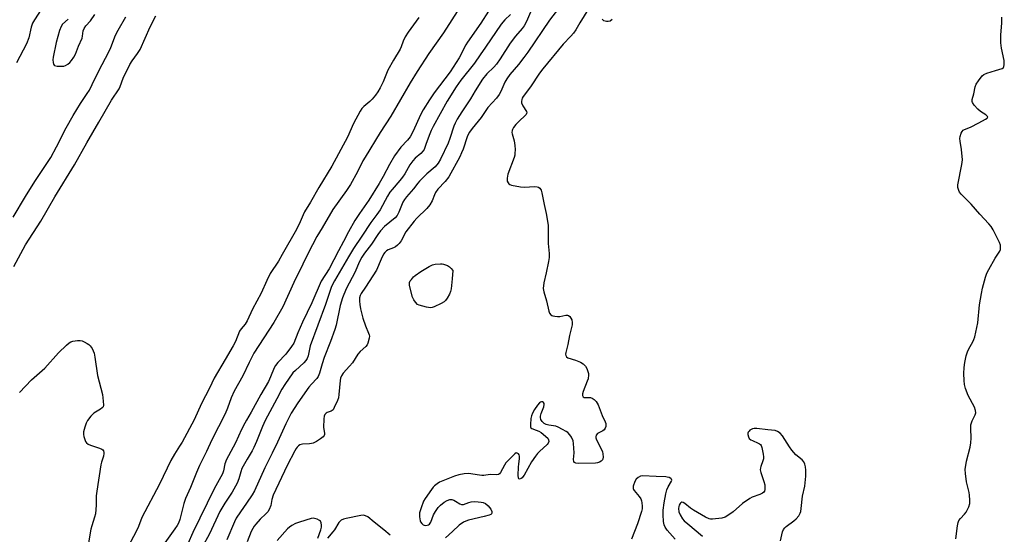
# Model space of a CAD drawing. Units: inches. Extents: x 1327760 to 1333760, y 501447 to 505448.
# Drawn here: x 1331340 to 1331759, y 502002 to 502221 of the extents above; entities that cross this region are included whole.
import ezdxf

# ---------------------------------------------------------------- set-up
doc = ezdxf.new("R2010")
doc.units = ezdxf.units.IN
doc.header["$MEASUREMENT"] = 0
doc.layers.add('Undefined', color=1, linetype='Continuous')

msp = doc.modelspace()

# ---------------------------------------------------------------- linework, layer by layer
at = {"layer": 'Undefined'}
for points, elevation in [([(1331349.4385, 502224.9605), (1331346.5445, 502220.582), (1331345.7495, 502219.1515), (1331345.164, 502217.497), (1331344.155, 502212.974), (1331343.1405, 502210.366), (1331338.94, 502202.284)], 166), ([(1331527.34, 502226.079), (1331520.317, 502215.094), (1331514.102, 502206.301), (1331509.082, 502198.6495), (1331506.194, 502193.86), (1331497.911, 502179.72), (1331493.391, 502172.685), (1331486.982, 502162.3025), (1331486.088, 502160.6815), (1331483.7565, 502156.0355), (1331480.77, 502150.6535), (1331479.1225, 502148.1025), (1331473.3365, 502139.969), (1331468.728, 502132.3105), (1331466.557, 502128.5215), (1331462.8425, 502121.4295), (1331460.5105, 502116.797), (1331456.754, 502109.0615), (1331452.0325, 502098.734), (1331448.1595, 502091.9705), (1331439.7585, 502079.0185), (1331437.6715, 502075.064), (1331434.9805, 502069.408), (1331431.3595, 502062.9355), (1331430.079, 502060.0895), (1331428.4935, 502055.6065), (1331427.5555, 502053.2965), (1331421.918, 502042.176), (1331419.63, 502037.2575), (1331416.6705, 502031.268), (1331415.384, 502028.4035), (1331412.8455, 502021.9085), (1331410.6885, 502017.282), (1331409.9475, 502015.158), (1331408.281, 502008.326), (1331407.695, 502006.7575), (1331407.165, 502005.7985), (1331406.2235, 502004.361), (1331401.2235, 501997.4435)], 166), ([(1331558.502, 502226.829), (1331555.508, 502219.8975), (1331554.5445, 502218.0885), (1331553.7075, 502216.917), (1331550.94, 502213.6955), (1331548.6335, 502210.6625), (1331544.452, 502204.024), (1331542.825, 502201.705), (1331541.7365, 502200.441), (1331538.773, 502197.641), (1331536.919, 502195.4065), (1331533.7405, 502190.4545), (1331531.7205, 502187.006), (1331528.088, 502181.512), (1331526.122, 502178.3835), (1331525.224, 502176.676), (1331524.677, 502175.4075), (1331523.058, 502170.2175), (1331522.286, 502168.161), (1331519.061, 502161.4445), (1331518.072, 502159.6825), (1331516.767, 502158.1585), (1331513.197, 502155.1125), (1331510.0915, 502152.0735), (1331509.3405, 502151.218), (1331507.5445, 502148.8735), (1331504.5665, 502145.3815), (1331503.7565, 502144.283), (1331503.0635, 502143.104), (1331501.345, 502138.879), (1331500.599, 502137.492), (1331499.7385, 502136.5345), (1331495.268, 502132.754), (1331493.5285, 502130.917), (1331492.405, 502129.4415), (1331489.68, 502125.352), (1331486.6775, 502121.4565), (1331485.603, 502119.797), (1331484.5435, 502117.7325), (1331482.7175, 502113.521), (1331478.915, 502106.302), (1331477.4235, 502102.581), (1331476.418, 502099.194), (1331474.65, 502090.9165), (1331474.169, 502089.092), (1331472.2985, 502083.9905), (1331469.5785, 502077.149), (1331468.706, 502074.4665), (1331467.627, 502070.487), (1331467.124, 502069.1515), (1331466.51, 502068.2395), (1331464.1745, 502065.848), (1331463.119, 502064.528), (1331458.4005, 502057.9745), (1331455.6375, 502053.604), (1331453.3265, 502049.0715), (1331449.8215, 502041.2375), (1331447.5715, 502036.5105), (1331444.461, 502030.3635), (1331439.948, 502020.581), (1331438.9655, 502018.877), (1331436.6755, 502015.25), (1331434.017, 502011.5765), (1331432.269, 502008.9025), (1331431.4735, 502007.3405), (1331428.2755, 501999.769)], 160), ([(1331569.137, 502225.3345), (1331565.294, 502220.3765), (1331556.095, 502206.871), (1331554.4105, 502204.538), (1331552.11, 502201.547), (1331548.552, 502197.3565), (1331547.227, 502195.586), (1331546.3905, 502194.145), (1331544.7315, 502190.125), (1331543.9995, 502188.91), (1331542.776, 502187.375), (1331539.2035, 502183.4015), (1331536.343, 502179.0665), (1331532.551, 502174.4895), (1331531.3615, 502172.8865), (1331530.7765, 502171.9065), (1331530.3105, 502170.8655), (1331528.595, 502165.715), (1331527.9955, 502164.1385), (1331527.212, 502162.3515), (1331526.3975, 502160.8015), (1331523.4345, 502155.431), (1331522.526, 502153.966), (1331521.0045, 502151.9645), (1331517.909, 502148.5985), (1331516.915, 502147.2815), (1331516.424, 502146.3225), (1331515.4905, 502143.756), (1331514.4415, 502141.9845), (1331513.18, 502140.4565), (1331508.9795, 502136.345), (1331507.801, 502135.031), (1331504.3405, 502130.5365), (1331502.3745, 502126.7065), (1331501.533, 502125.6025), (1331500.7295, 502124.845), (1331499.847, 502124.1915), (1331499.056, 502123.8025), (1331496.85, 502122.926), (1331496.11, 502122.499), (1331495.3205, 502121.7535), (1331494.8435, 502121.036), (1331493.7985, 502118.9365), (1331491.772, 502114.2365), (1331487.221, 502107.102), (1331485.333, 502104.308), (1331484.963, 502103.542), (1331484.684, 502102.472), (1331484.5625, 502101.095), (1331484.701, 502099.728), (1331485.0625, 502097.7905), (1331485.9855, 502093.862), (1331487.1115, 502090.612), (1331488.4905, 502087.5405), (1331488.7485, 502086.7855), (1331488.809, 502086.2635), (1331488.726, 502085.452), (1331488.157, 502083.2745), (1331487.8405, 502082.51), (1331487.3505, 502081.8265), (1331484.912, 502079.6695), (1331483.907, 502078.581), (1331481.64, 502074.9505), (1331480.3825, 502073.431), (1331477.726, 502070.494), (1331476.956, 502069.363), (1331476.5925, 502068.3755), (1331476.356, 502067.3405), (1331475.9035, 502061.4235), (1331475.65, 502060.0345), (1331475.2545, 502058.932), (1331473.9195, 502055.875), (1331473.3805, 502055.001), (1331472.6365, 502054.373), (1331470.849, 502053.7835), (1331470.4045, 502053.5465), (1331469.914, 502052.9615), (1331469.593, 502052.2165), (1331469.426, 502051.146), (1331469.357, 502047.3935), (1331469.419, 502046.708), (1331469.8015, 502044.9115), (1331469.7845, 502044.4635), (1331469.667, 502044.05), (1331469.2015, 502043.458), (1331468.0955, 502042.62), (1331466.402, 502041.536), (1331464.955, 502040.837), (1331464.1835, 502040.595), (1331463.3405, 502040.4595), (1331460.33, 502040.4175), (1331459.333, 502040.113), (1331458.704, 502039.668), (1331458.162, 502039.098), (1331457.6785, 502038.4625), (1331457.0945, 502037.486), (1331453.87, 502031.316), (1331447.9365, 502018.683), (1331447.3605, 502016.938), (1331446.939, 502014.3825), (1331446.2435, 502012.589), (1331445.61, 502011.628), (1331444.845, 502010.731), (1331442.4725, 502008.4635), (1331440.534, 502006.44), (1331439.8435, 502005.5345), (1331439.234, 502004.54), (1331438.5845, 502003.2425), (1331436.8665, 501998.96)], 158), ([(1331581.846, 502225.241), (1331578.208, 502219.2905), (1331576.486, 502216.3005), (1331575.579, 502214.909), (1331574.445, 502213.598), (1331571.154, 502210.2555), (1331562.5105, 502199.7565), (1331561.112, 502197.858), (1331557.2275, 502192.159), (1331554.146, 502188.029), (1331553.7395, 502187.28), (1331553.543, 502186.7375), (1331553.3885, 502185.9085), (1331553.434, 502185.364), (1331553.9765, 502184.049), (1331555.54, 502181.616), (1331555.674, 502181.144), (1331555.6215, 502180.7455), (1331555.381, 502180.3265), (1331555.0255, 502179.933), (1331552.444, 502177.5795), (1331550.99, 502176.1375), (1331549.982, 502174.792), (1331549.608, 502174.063), (1331549.464, 502173.5545), (1331549.3995, 502172.7655), (1331549.4665, 502172.211), (1331550.274, 502169.205), (1331550.585, 502167.2775), (1331550.701, 502165.5725), (1331550.656, 502163.8315), (1331550.5455, 502163.096), (1331550.275, 502162.124), (1331547.6345, 502155.0805), (1331547.318, 502153.3645), (1331547.305, 502152.5175), (1331547.404, 502151.9935), (1331547.7215, 502151.296), (1331548.026, 502150.903), (1331548.431, 502150.604), (1331549.2035, 502150.3285), (1331552.9515, 502149.6805), (1331554.6875, 502149.4805), (1331559.028, 502149.758), (1331560.137, 502149.7065), (1331560.629, 502149.541), (1331561.2505, 502149.0885), (1331561.574, 502148.686), (1331561.8, 502148.205), (1331562.0845, 502147.1275), (1331563.0515, 502142.1005), (1331563.9405, 502138.347), (1331564.7165, 502133.322), (1331564.8305, 502131.865), (1331564.712, 502125.648), (1331565.262, 502121.332), (1331565.1985, 502119.6715), (1331564.966, 502117.9915), (1331563.9465, 502113.188), (1331562.908, 502108.9205), (1331562.7035, 502106.4435), (1331562.884, 502105.06), (1331563.999, 502101.1865), (1331565.045, 502096.7915), (1331565.3755, 502095.989), (1331565.871, 502095.3655), (1331566.2925, 502095.053), (1331566.774, 502094.8515), (1331567.569, 502094.675), (1331568.677, 502094.571), (1331569.797, 502094.6495), (1331572.286, 502095.1675), (1331573.0495, 502095.183), (1331573.484, 502095.0245), (1331574.0205, 502094.54), (1331574.462, 502093.899), (1331574.7865, 502093.1595), (1331575.042, 502092.0995), (1331575.0415, 502091.065), (1331573.8485, 502086.495), (1331573.094, 502082.719), (1331572.288, 502079.334), (1331572.177, 502078.5275), (1331572.2215, 502078.031), (1331572.5105, 502077.494), (1331573.1005, 502077.0875), (1331576.404, 502076.0895), (1331578.489, 502075.137), (1331579.711, 502074.446), (1331580.1305, 502074.1005), (1331580.6195, 502073.456), (1331581.1455, 502072.473), (1331581.6975, 502071.186), (1331581.9065, 502070.393), (1331581.938, 502069.8455), (1331581.7165, 502068.18), (1331581.378, 502067.091), (1331579.693, 502062.7995), (1331579.4105, 502061.739), (1331579.3815, 502061.005), (1331579.6875, 502060.413), (1331580.068, 502060.2), (1331580.553, 502060.1355), (1331582.717, 502060.1615), (1331583.464, 502059.951), (1331584.343, 502059.304), (1331585.122, 502058.4845), (1331585.603, 502057.7925), (1331585.9715, 502057.039), (1331587.6565, 502052.516), (1331588.9255, 502049.912), (1331589.235, 502049.1295), (1331589.335, 502048.6035), (1331589.243, 502047.842), (1331588.973, 502047.1025), (1331588.5675, 502046.4465), (1331587.9785, 502045.9815), (1331586.295, 502045.251), (1331585.669, 502044.8555), (1331585.2, 502044.2525), (1331584.991, 502043.5435), (1331585.051, 502043.0285), (1331585.333, 502042.2395), (1331587.4585, 502038.102), (1331587.896, 502037.061), (1331588.0555, 502036.2405), (1331588.0975, 502034.868), (1331588.022, 502034.144), (1331587.8485, 502033.7195), (1331587.289, 502033.1725), (1331586.5515, 502032.7545), (1331585.7365, 502032.45), (1331584.8665, 502032.303), (1331577.5615, 502032.1875), (1331576.524, 502032.3115), (1331575.9395, 502032.655), (1331575.7035, 502033.061), (1331575.573, 502033.83), (1331575.751, 502036.7595), (1331575.5845, 502040.6455), (1331575.3605, 502041.7915), (1331574.655, 502043.373), (1331574.0305, 502044.31), (1331573.095, 502045.309), (1331572.417, 502045.814), (1331570.8995, 502046.6665), (1331569.085, 502047.5845), (1331568.0175, 502048.001), (1331565.0205, 502048.447), (1331563.995, 502048.688), (1331563.0355, 502049.199), (1331562.21, 502049.933), (1331561.892, 502050.367), (1331561.678, 502050.8715), (1331561.5185, 502051.694), (1331561.5155, 502052.257), (1331561.76, 502053.343), (1331562.917, 502056.2325), (1331563.1215, 502057.175), (1331563.0765, 502057.595), (1331562.837, 502058.0455), (1331562.302, 502058.3375), (1331561.9085, 502058.329), (1331561.5375, 502058.182), (1331561.094, 502057.8625), (1331560.313, 502057.0015), (1331558.9745, 502055.057), (1331558.1155, 502053.5165), (1331557.6945, 502052.4015), (1331557.461, 502051.2765), (1331557.226, 502048.725), (1331557.279, 502047.6965), (1331557.4505, 502047.289), (1331557.7785, 502047.011), (1331559.7465, 502046.2935), (1331560.774, 502045.8345), (1331561.764, 502045.297), (1331562.717, 502044.622), (1331563.844, 502043.659), (1331564.606, 502042.851), (1331564.9775, 502042.219), (1331565.011, 502041.5475), (1331564.755, 502040.8635), (1331564.328, 502040.2225), (1331561.027, 502037.296), (1331560.2265, 502036.433), (1331559.3455, 502035.285), (1331557.7235, 502032.911), (1331554.563, 502027.175), (1331554.0765, 502026.4585), (1331553.703, 502026.0555), (1331553.2785, 502025.7635), (1331552.6415, 502025.5415), (1331552.314, 502025.598), (1331552.132, 502025.9025), (1331552.0445, 502027.215), (1331552.1805, 502030.538), (1331552.303, 502032.038), (1331552.614, 502034.1115), (1331552.632, 502035.2525), (1331552.4545, 502035.8495), (1331552.2055, 502036.199), (1331551.6015, 502036.61), (1331551.172, 502036.667), (1331550.593, 502036.3305), (1331549.1225, 502034.7085), (1331546.7985, 502032.4345), (1331546.1815, 502031.468), (1331544.575, 502028.398), (1331544.0845, 502027.7725), (1331543.7045, 502027.518), (1331542.8245, 502027.3365), (1331540.075, 502027.441), (1331537.4155, 502027.1235), (1331536.549, 502027.0885), (1331534.613, 502027.285), (1331531.9565, 502027.82), (1331531.1305, 502027.8775), (1331529.132, 502027.7305), (1331526.8565, 502027.4195), (1331524.9145, 502026.788), (1331519.989, 502024.8235), (1331518.6605, 502024.206), (1331517.68, 502023.567), (1331516.5215, 502022.6685), (1331515.883, 502022.072), (1331515.1675, 502021.1765), (1331512.5815, 502017.336), (1331511.849, 502016.097), (1331510.819, 502013.404), (1331510.1545, 502011.1945), (1331510.071, 502010.3535), (1331510.095, 502009.5055), (1331510.364, 502007.8475), (1331510.582, 502007.353), (1331511.0585, 502006.703), (1331511.641, 502006.174), (1331512.0815, 502005.9455), (1331512.598, 502005.8705), (1331513.4065, 502005.976), (1331513.918, 502006.152), (1331514.3555, 502006.4305), (1331514.671, 502006.8325), (1331514.911, 502007.3185), (1331516.0025, 502010.2995), (1331516.903, 502011.7975), (1331518.079, 502013.465), (1331519.061, 502014.497), (1331520.5885, 502015.7755), (1331521.7935, 502016.44), (1331523.059, 502016.873), (1331523.8095, 502016.904), (1331524.766, 502016.6035), (1331525.465, 502016.222), (1331527.2845, 502014.981), (1331527.983, 502014.726), (1331528.7555, 502014.8025), (1331531.0665, 502015.666), (1331532.101, 502015.9175), (1331533.2755, 502015.963), (1331535.0625, 502015.8985), (1331536.2465, 502015.808), (1331537.1065, 502015.645), (1331538.0875, 502015.185), (1331539.2535, 502014.1585), (1331540.352, 502012.813), (1331540.772, 502011.7845), (1331540.827, 502011.2805), (1331540.7235, 502010.8495), (1331540.425, 502010.552), (1331539.75, 502010.2335), (1331537.5845, 502009.6155), (1331530.903, 502008.07), (1331529.82, 502007.722), (1331528.833, 502007.228), (1331527.0005, 502005.923), (1331524.099, 502003.354), (1331521.196, 502000.6155)], 156), ([(1331337.493, 502136.7185), (1331342.704, 502145.4955), (1331346.665, 502151.9065), (1331353.411, 502162.076), (1331355.8845, 502166.636), (1331360.0475, 502174.6715), (1331363.0135, 502180.015), (1331366.088, 502185.0495), (1331368.9605, 502189.251), (1331369.9105, 502190.76), (1331371.077, 502193.0545), (1331373.6685, 502198.5935), (1331378.2455, 502207.2885), (1331378.937, 502208.8625), (1331381.006, 502214.1045), (1331382.0385, 502216.204), (1331385.285, 502221.806)], 166), ([(1331337.719, 502115.797), (1331342.748, 502124.963), (1331349.2835, 502135.138), (1331355.217, 502145.3475), (1331363.465, 502158.979), (1331368.7855, 502168.391), (1331373.9175, 502177.094), (1331379.219, 502186.461), (1331382.5055, 502191.223), (1331382.984, 502192.247), (1331384.2485, 502195.831), (1331387.102, 502201.664), (1331387.9845, 502203.2135), (1331390.3585, 502206.2815), (1331391.4085, 502207.95), (1331395.648, 502217.5495), (1331398.112, 502222.324)], 168), ([(1331360.9045, 502220.8965), (1331358.442, 502218.669), (1331357.846, 502217.674), (1331357.1595, 502216.033), (1331355.689, 502210.9385), (1331354.4095, 502204.6785), (1331354.322, 502203.522), (1331354.4345, 502202.4205), (1331354.6475, 502201.6875), (1331354.9035, 502201.3155), (1331355.092, 502201.184), (1331356.098, 502200.931), (1331357.848, 502200.851), (1331359.0035, 502200.958), (1331359.7725, 502201.216), (1331360.739, 502201.7185), (1331361.591, 502202.394), (1331362.2965, 502203.292), (1331363.243, 502204.748), (1331363.9215, 502206.016), (1331365.194, 502209.4375), (1331366.7315, 502212.8035), (1331366.9575, 502213.682), (1331367.2255, 502215.9545), (1331367.5905, 502216.947), (1331368.305, 502218.0525), (1331370.259, 502220.206), (1331372.2075, 502222.8415)], 164), ([(1331509.805, 502221.557), (1331505.273, 502215.367), (1331504.0065, 502213.3895), (1331503.145, 502211.5245), (1331502.364, 502209.104), (1331501.9265, 502208.053), (1331499.1305, 502203.5105), (1331496.619, 502199.128), (1331494.6615, 502194.296), (1331493.3845, 502191.7535), (1331492.3455, 502189.9935), (1331491.4755, 502188.6515), (1331490.0425, 502186.886), (1331489.0485, 502185.877), (1331486.415, 502183.7305), (1331485.6765, 502182.8815), (1331484.896, 502181.732), (1331482.1025, 502176.601), (1331479.4745, 502170.7605), (1331472.902, 502158.4715), (1331467.3635, 502149.4275), (1331463.8275, 502143.087), (1331461.3145, 502139.0575), (1331460.689, 502137.764), (1331459.4395, 502134.7465), (1331457.805, 502131.471), (1331451.766, 502120.8515), (1331450.157, 502118.143), (1331446.675, 502112.787), (1331445.23, 502109.9435), (1331442.812, 502104.4535), (1331439.125, 502097.7325), (1331436.8835, 502092.74), (1331436, 502091.3585), (1331434.274, 502089.37), (1331433.6225, 502088.412), (1331431.897, 502083.993), (1331430.9915, 502082.139), (1331427.5995, 502076.2925), (1331422.8475, 502068.472), (1331420.859, 502064.1485), (1331417.503, 502057.5905), (1331414.325, 502050.6745), (1331409.208, 502041.162), (1331408.21, 502039.5015), (1331405.9545, 502036.0875), (1331404.475, 502033.5045), (1331399.6215, 502023.4255), (1331392.197, 502009.225), (1331390.6545, 502005.4025), (1331389.552, 502003.011), (1331382.2945, 501989.33)], 168), ([(1331539.425, 502224.2985), (1331536.125, 502219.196), (1331530.5265, 502211.1415), (1331529.86, 502210.0075), (1331526.974, 502204.4385), (1331523.0965, 502198.5615), (1331516.4035, 502189.557), (1331514.4005, 502186.545), (1331511.686, 502182.2835), (1331510.6675, 502180.518), (1331507.2675, 502173.0715), (1331506.0895, 502170.864), (1331505.0775, 502169.5075), (1331502.1725, 502166.54), (1331499.532, 502162.7625), (1331497.367, 502159.104), (1331494.742, 502154.105), (1331492.9855, 502151.0105), (1331488.5755, 502143.9585), (1331484.5925, 502138.3885), (1331482.645, 502135.3435), (1331479.926, 502130.531), (1331477.8815, 502126.4935), (1331475.654, 502122.4485), (1331471.674, 502114.894), (1331468.265, 502109.54), (1331464.3525, 502100.388), (1331460.3605, 502092.2445), (1331458.3905, 502087.5875), (1331456.6985, 502083.2675), (1331455.753, 502081.809), (1331453.308, 502078.5415), (1331449.898, 502075.098), (1331448.91, 502073.8145), (1331448.3865, 502072.8305), (1331446.8495, 502069.009), (1331445.915, 502067.0045), (1331442.637, 502061.4045), (1331438.653, 502053.973), (1331436.568, 502050.6075), (1331435.883, 502049.3555), (1331434.48, 502046.536), (1331431.8945, 502040.897), (1331428.9245, 502035.4205), (1331428.151, 502033.84), (1331427.4365, 502031.9525), (1331426.887, 502029.107), (1331426.3705, 502027.707), (1331422.8515, 502021.377), (1331413.759, 502002.836), (1331411.6195, 501998.104)], 164), ([(1331548.755, 502222.833), (1331546.3065, 502220.5665), (1331544.8105, 502218.7655), (1331538.213, 502208.92), (1331535.9425, 502205.7505), (1331533.547, 502202.202), (1331527.733, 502194.9925), (1331525.6655, 502192.063), (1331521.8555, 502185.964), (1331515.9585, 502175.271), (1331515.115, 502173.539), (1331514.2145, 502171.4295), (1331512.731, 502167.693), (1331512.032, 502165.5515), (1331511.707, 502164.938), (1331510.7395, 502163.8745), (1331508.3325, 502161.8215), (1331507.2175, 502160.6435), (1331506.0715, 502158.963), (1331503.851, 502155.1245), (1331502.892, 502153.689), (1331501.804, 502152.335), (1331498.464, 502148.587), (1331497.5715, 502147.425), (1331496.522, 502145.736), (1331493.328, 502139.939), (1331491.987, 502137.9585), (1331489.4305, 502134.4585), (1331485.6575, 502128.6785), (1331482.125, 502123.51), (1331479.882, 502119.8885), (1331473.957, 502109.7685), (1331472.696, 502107.29), (1331470.106, 502099.745), (1331463.7205, 502082.1125), (1331463.329, 502080.74), (1331462.8645, 502077.953), (1331462.4455, 502076.7685), (1331461.849, 502075.9005), (1331460.9, 502074.873), (1331457.364, 502071.717), (1331456.357, 502070.639), (1331452.837, 502065.6425), (1331451.625, 502063.7075), (1331449.4715, 502059.569), (1331444.5265, 502050.418), (1331443.418, 502047.9005), (1331440.8695, 502041.47), (1331439.746, 502038.945), (1331438.962, 502037.5065), (1331436.847, 502034.0235), (1331434.665, 502029.9945), (1331434.1815, 502028.69), (1331433.403, 502025.6545), (1331432.591, 502023.797), (1331430.5415, 502019.9235), (1331427.381, 502015.2835), (1331425.315, 502011.7365), (1331420.839, 502002.316), (1331417.6845, 501996.4045)], 162), ([(1331591.939, 502220.6735), (1331591.0995, 502220.0285), (1331590.334, 502219.811), (1331589.4875, 502219.871), (1331588.424, 502220.204), (1331588.009, 502220.504), (1331587.7525, 502220.905)], 156), ([(1331737.999, 502000.151), (1331738.6245, 502005.6455), (1331738.941, 502007.1605), (1331739.263, 502007.9105), (1331739.902, 502008.873), (1331741.679, 502010.645), (1331742.351, 502011.523), (1331743.467, 502013.788), (1331743.858, 502015.127), (1331743.9115, 502016.5935), (1331743.797, 502018.6665), (1331743.594, 502019.817), (1331742.5165, 502024.3725), (1331742.045, 502027.9275), (1331741.9955, 502029.6825), (1331742.4725, 502033.087), (1331744.0065, 502039.165), (1331744.3305, 502040.902), (1331744.4905, 502042.937), (1331744.316, 502047.094), (1331744.3945, 502048.5355), (1331744.906, 502050.3475), (1331746.241, 502052.8955), (1331746.437, 502053.675), (1331746.337, 502054.7215), (1331745.9555, 502056.032), (1331743.276, 502061.057), (1331742.1455, 502064.0435), (1331741.6585, 502065.6965), (1331741.4585, 502067.408), (1331741.3655, 502070.338), (1331741.5495, 502072.912), (1331741.799, 502075.026), (1331742.387, 502077.862), (1331742.877, 502079.5475), (1331743.3925, 502080.596), (1331745.361, 502084.079), (1331745.689, 502084.826), (1331746.0145, 502085.925), (1331747.2605, 502091.8595), (1331748.007, 502099.4825), (1331748.8125, 502104.3095), (1331749.3055, 502106.572), (1331750.597, 502111.355), (1331751.1795, 502112.9995), (1331751.959, 502114.57), (1331754.72, 502119.4215), (1331756.624, 502122.344), (1331756.896, 502123.05), (1331757.0135, 502123.843), (1331756.9355, 502124.9515), (1331756.5735, 502126.046), (1331753.852, 502131.336), (1331752.957, 502132.865), (1331752.0185, 502133.9945), (1331748.1745, 502138.094), (1331744.49, 502142.249), (1331740.2605, 502146.5175), (1331739.5625, 502147.3915), (1331739.202, 502148.106), (1331738.8735, 502149.3915), (1331738.86, 502150.482), (1331740.538, 502159.134), (1331740.782, 502161.182), (1331740.4345, 502165.5775), (1331739.8, 502169.0435), (1331739.715, 502170.188), (1331739.8575, 502171.021), (1331740.3115, 502172.374), (1331740.6775, 502173.119), (1331741.1465, 502173.666), (1331741.696, 502173.9855), (1331744.1865, 502174.9825), (1331747.772, 502176.812), (1331750.623, 502178.398), (1331751.2435, 502178.83), (1331751.501, 502179.123), (1331751.511, 502179.419), (1331751.28, 502179.7185), (1331750.7, 502180.168), (1331748.4405, 502181.624), (1331747.3905, 502182.627), (1331745.8135, 502184.3285), (1331745.0335, 502185.446), (1331744.9065, 502185.933), (1331744.947, 502186.7075), (1331745.609, 502189.0995), (1331746.257, 502192.1545), (1331746.5955, 502193.216), (1331747.5365, 502194.7135), (1331749.218, 502196.7885), (1331749.8885, 502197.3155), (1331751.191, 502197.889), (1331754.7885, 502199.0925), (1331757.653, 502199.9075), (1331758.215, 502200.2825), (1331758.42, 502200.6755), (1331758.5715, 502201.6705), (1331758.529, 502203.3105), (1331757.389, 502208.513), (1331757.1645, 502210.792), (1331757.091, 502214.207), (1331757.4895, 502219.179), (1331757.455, 502221.6865)], 156), ([(1331340.1135, 502062.379), (1331345.304, 502067.7295), (1331350.8865, 502072.579), (1331356.791, 502079.0895), (1331360.188, 502082.486), (1331361.2955, 502083.465), (1331362.0335, 502083.8755), (1331362.838, 502084.095), (1331364.8175, 502084.3705), (1331365.9405, 502084.3935), (1331366.765, 502084.2065), (1331367.569, 502083.863), (1331368.872, 502083.166), (1331369.5995, 502082.679), (1331370.1925, 502082.0955), (1331370.9855, 502080.9635), (1331371.5175, 502079.9915), (1331371.866, 502078.9745), (1331372.1765, 502077.348), (1331373.2445, 502069.594), (1331375.4425, 502061.5335), (1331375.771, 502058.6755), (1331375.8325, 502056.998), (1331375.659, 502056.262), (1331375.2405, 502055.7465), (1331374.612, 502055.2905), (1331372.402, 502054.018), (1331371.7175, 502053.5025), (1331370.488, 502052.2145), (1331368.987, 502050.372), (1331368.4405, 502049.3395), (1331367.908, 502047.634), (1331367.407, 502045.6065), (1331367.344, 502044.468), (1331367.5035, 502043.656), (1331367.925, 502042.3195), (1331368.243, 502041.5585), (1331368.674, 502040.9015), (1331369.32, 502040.4175), (1331370.348, 502039.9305), (1331374.181, 502038.648), (1331375.181, 502038.2185), (1331375.574, 502037.91), (1331375.821, 502037.529), (1331376.022, 502036.846), (1331376.052, 502036.356), (1331375.8315, 502035.244), (1331374.9795, 502032.7355), (1331374.6875, 502031.5935), (1331372.9965, 502020.4455), (1331372.7895, 502018.408), (1331372.7875, 502014.523), (1331372.427, 502010.796), (1331372.066, 502009.371), (1331370.849, 502005.6995), (1331370.452, 502004.2805), (1331368.681, 501993.4075)], 170), ([(1331663.5195, 501999.264), (1331664.3735, 502003.1545), (1331664.7995, 502004.1315), (1331665.282, 502004.782), (1331665.904, 502005.357), (1331669.1165, 502007.8015), (1331670.209, 502008.731), (1331671.211, 502009.9545), (1331671.81, 502011.0345), (1331672.061, 502011.7625), (1331672.3235, 502013.058), (1331672.878, 502018.2865), (1331673.756, 502022.5095), (1331674.2205, 502026.814), (1331674.2485, 502029.353), (1331674.1625, 502030.748), (1331673.868, 502031.813), (1331673.3875, 502032.811), (1331672.6945, 502033.684), (1331670.0045, 502035.9035), (1331668.255, 502037.7895), (1331667.2525, 502039.206), (1331664.2765, 502043.869), (1331663.387, 502044.986), (1331662.211, 502045.7805), (1331661.161, 502046.144), (1331658.037, 502046.4265), (1331653.39, 502046.994), (1331652.3425, 502046.9925), (1331651.55, 502046.8185), (1331650.515, 502046.29), (1331650.111, 502045.9215), (1331649.815, 502045.494), (1331649.636, 502045.02), (1331649.606, 502044.501), (1331649.8445, 502043.4475), (1331650.234, 502042.756), (1331650.8145, 502042.2825), (1331651.572, 502041.895), (1331654.0615, 502040.8605), (1331654.5515, 502040.583), (1331654.956, 502040.2335), (1331655.229, 502039.7855), (1331655.496, 502038.9945), (1331656.0935, 502036.121), (1331656.247, 502034.9725), (1331656.203, 502034.1285), (1331655.977, 502033.304), (1331655.076, 502030.8465), (1331654.9455, 502030.291), (1331654.9, 502029.4665), (1331655.102, 502028.3645), (1331656.43, 502024.543), (1331656.7775, 502023.1495), (1331656.839, 502021.184), (1331656.6855, 502020.4275), (1331656.4255, 502020.0135), (1331655.7945, 502019.534), (1331654.7715, 502019.02), (1331651.419, 502017.853), (1331650.3915, 502017.3245), (1331647.294, 502015.1755), (1331643.309, 502011.6685), (1331641.1715, 502010.0535), (1331639.9095, 502009.323), (1331638.493, 502008.981), (1331634.6565, 502008.507), (1331633.792, 502008.507), (1331633.2395, 502008.617), (1331631.669, 502009.36), (1331626.559, 502012.3225), (1331625.1975, 502013.238), (1331622.893, 502015.1365), (1331622.081, 502015.658), (1331621.5055, 502015.715), (1331621.142, 502015.5285), (1331620.814, 502015.157), (1331620.424, 502014.4315), (1331620.248, 502013.89), (1331620.1535, 502013.0395), (1331620.307, 502011.6165), (1331620.848, 502010.35), (1331621.8625, 502008.6945), (1331622.5965, 502007.8705), (1331624.0445, 502006.566), (1331630.4155, 502001.3205)], 154), ([(1331618.6685, 502000.0745), (1331615.292, 502003.919), (1331614.5085, 502005.1115), (1331614.021, 502006.139), (1331613.73, 502007.5295), (1331613.572, 502010.4255), (1331613.704, 502012.406), (1331614.087, 502015.504), (1331614.801, 502019.249), (1331615.2135, 502020.9565), (1331615.8065, 502022.306), (1331617.2445, 502024.7205), (1331617.3475, 502025.123), (1331617.2355, 502025.454), (1331616.904, 502025.7655), (1331616.2005, 502026.152), (1331615.385, 502026.427), (1331614.7985, 502026.516), (1331610.605, 502026.5825), (1331604.8335, 502026.9035), (1331603.9955, 502026.769), (1331602.9695, 502026.265), (1331602.1565, 502025.4595), (1331601.5925, 502024.469), (1331600.933, 502022.592), (1331600.8465, 502022.062), (1331600.868, 502021.5945), (1331601.0175, 502021.154), (1331601.297, 502020.7005), (1331603.5, 502018.085), (1331604.0815, 502017.091), (1331604.423, 502016.309), (1331604.613, 502015.486), (1331604.693, 502014.0585), (1331604.647, 502012.912), (1331604.4325, 502011.782), (1331602.7605, 502006.5185), (1331600.1635, 502000.013)], 154), ([(1331466.891, 502000.4035), (1331468.2535, 502004.0515), (1331468.535, 502005.179), (1331468.5365, 502005.9735), (1331468.3415, 502006.996), (1331468.015, 502007.649), (1331467.621, 502007.998), (1331466.6085, 502008.502), (1331465.499, 502008.8465), (1331464.9345, 502008.918), (1331464.093, 502008.828), (1331459.0575, 502007.291), (1331457.4155, 502006.6125), (1331455.8195, 502005.8325), (1331454.854, 502005.17), (1331454, 502004.358), (1331449.693, 501999.4295)], 156), ([(1331497.5795, 502001.694), (1331494.9645, 502004.03), (1331490.787, 502007.231), (1331488.143, 502009.475), (1331487.159, 502010.0025), (1331486.3465, 502010.1765), (1331485.202, 502010.0845), (1331478.919, 502008.85), (1331477.824, 502008.538), (1331476.8065, 502008.0295), (1331476.3615, 502007.692), (1331475.814, 502007.0435), (1331474.014, 502004.052), (1331473.3575, 502003.103), (1331471.037, 502000.4835)], 156)]:
    msp.add_lwpolyline(points, dxfattribs=dict(at, elevation=elevation))
at = {"layer": 'Undefined', "elevation": 158}
msp.add_lwpolyline([(1331514.7125, 502098.3345), (1331513.0485, 502098.571), (1331510.015, 502099.3535), (1331509.309, 502099.735), (1331508.384, 502100.656), (1331507.7, 502101.677), (1331507.19, 502102.866), (1331505.927, 502107.721), (1331505.8125, 502108.526), (1331505.852, 502109.0355), (1331506.165, 502109.718), (1331506.6475, 502110.358), (1331507.5875, 502111.3735), (1331508.3185, 502112.025), (1331510.663, 502113.752), (1331514.1745, 502115.8745), (1331515.6575, 502116.583), (1331516.7145, 502116.87), (1331518.9635, 502117.0035), (1331519.798, 502116.9335), (1331520.3515, 502116.8025), (1331521.9605, 502116.1795), (1331522.8, 502115.6865), (1331523.6015, 502114.9345), (1331524.237, 502114.108), (1331524.0485, 502110.53), (1331523.57, 502106.2765), (1331523.3345, 502105.1695), (1331522.8805, 502104.1045), (1331521.887, 502102.3095), (1331521.226, 502101.3605), (1331520.616, 502100.785), (1331519.3465, 502100.0665), (1331516.3615, 502098.744), (1331515.5395, 502098.4565)], close=True, dxfattribs=at)

doc.saveas('drawing.dxf')
